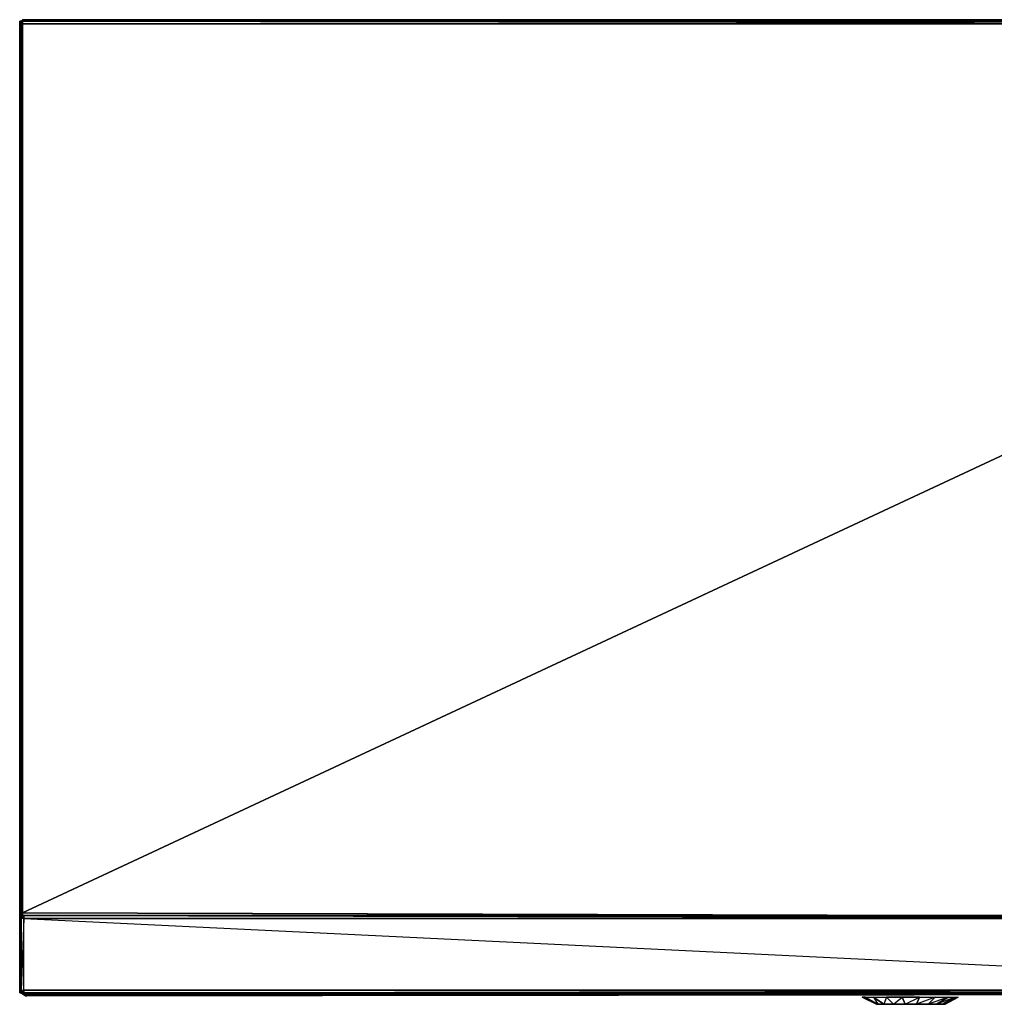
# Model space of a CAD drawing. Units: inches. Extents: x 0 to 29.9, y -15.9 to 0.
# Drawn here: x 0 to 15.2, y -15.4 to 0 of the extents above; entities that cross this region are included whole.
import ezdxf

# ---------------------------------------------------------------- set-up
doc = ezdxf.new("R2010")
doc.units = ezdxf.units.IN
doc.header["$MEASUREMENT"] = 0
doc.layers.get('0').update_dxf_attribs({"true_color": 0xe4d699})

msp = doc.modelspace()

# ---------------------------------------------------------------- linework, layer by layer
at = {"color": 54}
for points in [[(0.001, -0.023), (0.023, -0.001), (0.046, 0.022), (0.046, -0.001), (29.829, -0.001), (29.829, 0.022)], [(0.001, -0.023), (0.023, -0.001), (0.046, 0.022), (0.046, -0.001), (0.023, -0.001), (0.001, -0.001), (0.001, -0.023), (0.001, -0.045), (0.001, -13.95)], [(0.001, -0.045), (0.001, -0.001), (0.023, -0.001), (0.046, 0.022), (0.023, -0.001), (0.046, -0.001), (0.046, 0.022), (29.829, 0.022), (29.829, -0.001), (29.829, 0.022)], [(0.001, -13.95), (0.001, -0.045), (0.001, -0.023), (0.001, -0.001), (0.023, -0.001), (0.001, -0.023), (0.023, -0.001), (0.023, -0.023), (0.001, -0.045)], [(0.001, -0.045), (0.001, -13.95)], [(0.001, -13.95), (0.001, -0.045)], [(29.874, -0.001), (29.852, -0.001), (29.829, -0.001), (0.046, -0.001)], [(0.046, -13.996), (23.407, -14.019), (23.429, -14.019), (29.829, -14.019), (29.829, -0.045), (29.852, -0.045), (29.829, -14.019), (29.852, -14.019), (29.852, -0.045), (29.874, -0.045), (29.874, -0.001), (29.852, -0.001)], [(29.829, -0.045), (29.829, -0.001), (0.046, -0.001), (29.829, -0.045), (23.429, -14.019), (0.046, -13.95), (29.829, -0.045), (0.046, -0.045)], [(0.001, -13.95), (0.001, -13.996)], [(0.023, -13.973), (0.023, -13.95), (0.046, -13.95), (0.046, -13.996), (0.023, -13.973), (0.046, -13.95), (0.046, -13.996)], [(0.023, -13.996), (0.023, -13.973), (0.046, -13.996), (23.407, -14.019)], [(0.046, -13.95), (23.407, -14.019), (0.046, -13.996)]]:
    msp.add_lwpolyline(points, dxfattribs=at)
for points in [[(0.046, 0.022), (29.829, 0.022), (29.829, -0.001), (29.829, -0.045), (0.046, -0.045), (0.046, -0.001)], [(29.829, 0.022), (0.046, 0.022), (0.046, -0.001), (29.829, -0.001), (0.046, -0.001), (29.829, -0.001), (0.046, 0.022)], [(0.001, -0.023), (0.001, -0.001), (0.023, -0.001), (0.023, -0.023)], [(0.001, -0.023), (0.001, -0.001)], [(0.001, -13.95), (0.001, -0.045), (0.001, -0.001), (0.001, -0.045)], [(0.023, -0.023), (0.023, -0.045), (0.001, -0.045), (0.001, -0.023)], [(0.001, -0.045), (0.001, -0.023)], [(0.001, -0.045), (0.023, -0.045), (0.023, -0.023), (0.001, -0.023)], [(0.001, -13.95), (0.001, -0.045), (0.023, -0.045), (0.023, -13.95)], [(0.001, -13.95), (0.023, -0.045), (0.023, -13.95), (0.001, -13.973), (0.001, -13.996), (0.023, -13.996), (0.046, -13.996), (0.023, -13.973), (0.023, -13.95)], [(0.046, -0.001), (0.046, -0.045), (0.023, -0.045), (0.023, -0.023)], [(0.046, -0.001), (0.023, -0.023), (0.023, -0.001)], [(0.023, -0.045), (0.046, -0.001), (0.023, -0.023), (0.046, -0.001), (0.046, -0.045)], [(0.023, -13.95), (0.023, -0.045), (0.046, -0.045), (0.046, -13.95)], [(0.023, -13.95), (0.046, -13.95), (0.046, -0.045)], [(29.829, -0.045), (0.046, -13.95), (0.046, -0.045), (29.829, -0.045), (29.829, -14.019), (23.429, -14.019)], [(0.001, -13.973), (0.001, -13.996), (0.001, -13.95)], [(0.001, -13.95), (0.001, -13.996), (0.001, -13.973)], [(0.001, -13.973), (0.001, -13.95), (0.023, -13.95), (0.023, -13.973)], [(0.001, -13.973), (0.001, -13.996), (0.001, -13.95), (0.001, -13.973)], [(0.023, -13.996), (0.001, -13.996), (0.001, -13.973)], [(0.023, -13.973), (0.023, -13.996), (0.001, -13.973)], [(0.001, -13.973), (0.023, -13.996), (0.001, -13.996), (0.023, -13.996), (0.023, -13.973)], [(23.407, -14.019), (0.046, -13.996), (0.046, -13.95), (23.429, -14.019)], [(0.046, -13.996), (11.726, -13.996)]]:
    msp.add_lwpolyline(points, close=True, dxfattribs=at)
at = {"color": 116}
for points in [[(23.251, -14.041), (0.068, -14.041), (0.068, -13.996), (0.046, -13.996), (0.023, -14.019), (0.023, -13.996), (0.046, -13.996), (0.023, -14.019), (0.068, -14.041), (0.046, -13.996), (0.023, -14.019), (0.023, -13.996), (0.001, -13.996), (0.001, -14.041), (0.001, -13.996), (0.001, -14.041), (0.001, -14.019), (0.001, -13.996), (0.001, -14.041), (0.023, -13.996), (0.001, -13.996), (0.001, -14.041), (0.023, -14.041), (0.023, -14.019), (0.001, -14.041), (0.001, -15.16), (0.001, -14.041), (0.001, -15.16), (0.023, -15.16), (0.023, -14.041), (0.023, -14.019), (0.068, -14.041), (23.251, -14.041)], [(23.251, -15.16), (0.068, -15.16), (0.068, -14.041), (0.023, -15.16), (0.068, -15.16), (0.068, -14.041), (0.023, -14.041), (0.001, -14.041), (0.001, -13.996), (0.023, -13.996), (0.001, -14.041), (0.023, -13.996), (0.023, -14.019), (0.023, -14.041), (0.001, -14.041), (0.001, -13.996), (0.001, -14.019), (0.001, -14.041), (0.001, -13.996), (0.001, -14.041), (0.001, -13.996), (0.001, -14.041), (0.001, -14.019), (0.001, -14.041), (0.001, -14.019), (0.001, -14.041), (0.001, -15.16), (0.001, -15.205), (0.023, -15.205), (0.001, -15.205), (0.023, -15.205), (0.091, -15.25), (0.023, -15.205), (0.068, -15.227), (0.113, -15.25), (23.251, -15.227), (0.113, -15.25), (19.916, -15.227), (0.113, -15.25), (17.432, -15.227), (0.113, -15.25), (22.602, -15.227), (0.113, -15.25), (0.091, -15.25), (0.023, -15.205), (0.068, -15.227), (0.113, -15.25), (1.411, -15.227), (0.113, -15.25), (0.068, -15.227), (23.251, -15.227), (0.113, -15.25), (22.602, -15.227)], [(0.001, -13.996), (0.001, -14.019)], [(0.001, -13.996), (0.023, -13.996)], [(0.001, -13.996), (0.001, -14.041), (0.001, -15.16), (0.023, -15.205), (0.001, -15.205)], [(18.171, -13.996), (0.068, -13.996), (18.171, -13.996), (0.068, -13.996), (0.046, -13.996), (0.068, -13.996), (0.068, -14.041), (0.023, -14.041), (0.023, -15.16), (0.068, -15.16), (0.068, -14.041), (0.068, -13.996), (23.251, -14.041)], [(0.046, -13.996), (0.068, -14.041)], [(0.023, -15.205), (0.001, -15.16), (0.001, -14.041)], [(0.113, -15.25), (23.251, -15.227), (23.273, -15.205), (23.295, -15.205), (23.251, -15.227), (23.273, -15.205), (23.251, -15.205), (23.251, -15.16), (23.251, -14.041), (0.068, -14.041), (23.251, -15.16), (0.068, -15.16), (0.068, -15.205), (0.023, -15.205)], [(0.068, -15.205), (23.251, -15.205), (23.251, -15.227), (23.295, -15.205), (23.273, -15.205), (23.295, -15.16), (23.295, -15.205), (23.318, -15.16), (23.318, -14.041)], [(0.023, -15.205), (0.001, -15.205)], [(0.068, -15.205), (0.046, -15.205), (0.023, -15.205), (0.068, -15.227), (23.251, -15.227)], [(0.068, -15.205), (0.023, -15.205)], [(0.068, -15.205), (0.046, -15.205), (0.023, -15.205)], [(0.068, -15.205), (23.251, -15.205), (0.068, -15.205), (0.068, -15.16)], [(0.068, -15.205), (23.251, -15.205), (0.068, -15.16), (23.251, -15.16), (23.251, -15.205)], [(23.251, -15.227), (0.068, -15.227), (0.068, -15.205), (23.251, -15.205), (23.273, -15.205), (23.251, -15.205), (0.068, -15.205)]]:
    msp.add_lwpolyline(points, dxfattribs=at)
for points in [[(0.001, -13.996), (0.023, -13.996)], [(0.023, -13.996), (0.001, -13.996)], [(0.001, -13.996), (0.023, -13.996)], [(0.001, -15.16), (0.023, -15.16), (0.023, -15.205), (0.068, -15.205), (0.023, -15.16), (0.023, -14.041)], [(0.023, -15.205), (0.001, -15.16), (0.023, -15.16)], [(0.001, -15.16), (0.023, -15.205), (0.001, -15.205)], [(0.001, -15.205), (0.023, -15.205), (0.001, -15.16)], [(0.023, -15.16), (0.068, -15.16), (0.068, -15.205), (0.023, -15.205)], [(0.046, -15.205), (0.023, -15.205)], [(0.046, -15.205), (0.068, -15.227), (0.091, -15.25), (0.023, -15.205)], [(0.068, -15.227), (0.068, -15.205), (0.046, -15.205)], [(0.068, -15.205), (0.068, -15.227), (23.251, -15.227)], [(0.091, -15.25), (0.113, -15.25)], [(0.113, -15.25), (14.949, -15.227), (0.113, -15.25), (12.443, -15.227)], [(0.113, -15.25), (9.959, -15.227), (0.113, -15.25), (7.475, -15.227)], [(0.113, -15.25), (4.991, -15.227), (0.113, -15.25), (2.485, -15.227)], [(0.113, -15.25), (1.679, -15.227), (0.113, -15.25), (1.59, -15.227)], [(0.113, -15.25), (1.5, -15.227), (0.113, -15.25), (1.433, -15.227)]]:
    msp.add_lwpolyline(points, close=True, dxfattribs=at)
at = {"color": 61}
for points in [[(13.427, -15.384), (13.405, -15.384), (13.181, -15.272), (13.226, -15.272)], [(13.226, -15.272), (13.181, -15.272), (13.405, -15.384)], [(13.517, -15.384), (13.427, -15.384), (13.226, -15.272), (13.36, -15.272)], [(13.561, -15.272), (13.673, -15.384), (13.517, -15.384), (13.36, -15.272)], [(13.427, -15.384), (13.405, -15.384)], [(13.517, -15.384), (13.539, -15.384), (13.449, -15.384), (13.427, -15.384)], [(13.449, -15.384), (13.539, -15.384), (13.427, -15.384), (13.449, -15.384)], [(13.449, -15.384), (13.427, -15.384), (13.449, -15.384), (13.539, -15.384), (13.673, -15.384), (13.852, -15.384), (14.031, -15.384), (14.188, -15.384), (14.323, -15.384), (14.412, -15.384), (14.457, -15.384), (14.412, -15.384), (14.323, -15.384), (14.188, -15.384), (14.031, -15.384), (13.852, -15.384), (13.673, -15.384), (13.539, -15.384)], [(13.494, -15.384), (13.449, -15.384), (13.427, -15.384), (13.494, -15.384)], [(13.494, -15.384), (13.517, -15.384), (13.539, -15.384)], [(13.539, -15.384), (13.494, -15.384), (13.517, -15.384)], [(13.517, -15.384), (13.539, -15.384), (13.673, -15.384)], [(13.673, -15.384), (13.517, -15.384)], [(13.561, -15.384), (13.539, -15.384), (13.852, -15.384), (13.539, -15.384), (13.517, -15.384)], [(13.517, -15.384), (13.584, -15.384), (13.539, -15.384)], [(13.539, -15.384), (13.517, -15.384), (13.561, -15.384), (13.517, -15.384), (13.584, -15.384), (13.517, -15.384)], [(13.807, -15.272), (13.852, -15.384), (13.673, -15.384), (13.561, -15.272)], [(13.561, -15.272), (13.673, -15.384), (13.807, -15.272)], [(13.673, -15.384), (13.852, -15.384), (14.076, -15.272), (13.807, -15.272), (13.852, -15.384)], [(13.673, -15.384), (13.852, -15.384)], [(13.695, -15.384), (13.74, -15.384), (13.673, -15.384)], [(13.74, -15.384), (13.695, -15.384)], [(13.74, -15.384), (13.695, -15.384)], [(13.785, -15.384), (13.74, -15.384)], [(13.807, -15.384), (13.763, -15.384), (13.83, -15.384), (13.763, -15.384)], [(13.785, -15.384), (13.763, -15.384), (13.807, -15.384), (13.763, -15.384)], [(13.807, -15.384), (13.763, -15.384)], [(13.852, -15.384), (13.785, -15.384), (13.807, -15.384)], [(14.076, -15.272), (14.031, -15.384), (13.852, -15.384), (13.807, -15.272)], [(13.852, -15.384), (13.807, -15.384), (13.83, -15.384), (13.874, -15.384), (13.83, -15.384)], [(13.919, -15.384), (13.83, -15.384), (13.874, -15.384)], [(13.852, -15.384), (14.031, -15.384)], [(13.919, -15.384), (13.852, -15.384), (13.874, -15.384)], [(13.919, -15.384), (13.874, -15.384), (13.852, -15.384)], [(13.964, -15.384), (14.053, -15.384), (13.852, -15.384)], [(13.964, -15.384), (13.897, -15.384), (13.919, -15.384), (13.897, -15.384)], [(13.941, -15.384), (13.919, -15.384), (13.964, -15.384), (13.919, -15.384)], [(13.941, -15.384), (13.919, -15.384)], [(14.009, -15.384), (13.941, -15.384)], [(13.964, -15.384), (13.941, -15.384), (14.009, -15.384), (13.941, -15.384)], [(14.009, -15.384), (13.941, -15.384)], [(14.053, -15.384), (14.031, -15.384), (14.009, -15.384), (14.053, -15.384)], [(14.323, -15.272), (14.211, -15.384), (14.031, -15.384), (14.076, -15.272)], [(14.053, -15.384), (14.144, -15.384), (14.121, -15.384)], [(14.099, -15.384), (14.053, -15.384)], [(14.121, -15.384), (14.076, -15.384)], [(14.166, -15.384), (14.121, -15.384)], [(14.211, -15.384), (14.345, -15.384), (14.323, -15.384), (14.188, -15.384)], [(14.188, -15.384), (14.323, -15.384), (14.211, -15.384), (14.188, -15.384)], [(14.524, -15.272), (14.345, -15.384), (14.211, -15.384), (14.323, -15.272)], [(14.345, -15.384), (14.434, -15.384), (14.412, -15.384), (14.323, -15.384)], [(14.323, -15.384), (14.412, -15.384), (14.345, -15.384), (14.323, -15.384)], [(14.636, -15.272), (14.434, -15.384), (14.345, -15.384), (14.524, -15.272)], [(14.479, -15.384), (14.457, -15.384), (14.412, -15.384), (14.434, -15.384)], [(14.412, -15.384), (14.457, -15.384), (14.434, -15.384), (14.412, -15.384)], [(14.434, -15.384), (14.636, -15.272), (14.68, -15.272), (14.479, -15.384)], [(14.479, -15.384), (14.457, -15.384)], [(14.68, -15.272), (14.479, -15.384)]]:
    msp.add_lwpolyline(points, close=True, dxfattribs=at)
for points in [[(13.449, -15.384), (13.427, -15.384), (13.405, -15.384), (13.181, -15.272)], [(13.405, -15.384), (13.427, -15.384), (13.449, -15.384), (13.405, -15.384), (13.427, -15.384), (13.226, -15.272), (13.36, -15.272), (13.427, -15.384), (13.517, -15.384), (13.36, -15.272), (13.561, -15.272), (13.517, -15.384), (13.539, -15.384), (13.673, -15.384)], [(14.278, -15.384), (14.3, -15.384), (14.412, -15.384), (14.39, -15.384), (14.412, -15.384), (14.323, -15.384), (14.188, -15.384), (14.256, -15.384), (14.412, -15.384), (14.323, -15.384), (14.367, -15.384), (14.345, -15.384), (14.323, -15.384), (14.367, -15.384), (14.412, -15.384), (14.188, -15.384), (14.367, -15.384), (14.3, -15.384), (14.412, -15.384), (14.323, -15.384), (14.367, -15.384), (14.323, -15.384), (14.412, -15.384), (14.323, -15.384), (14.367, -15.384), (14.412, -15.384), (14.367, -15.384), (14.39, -15.384), (14.412, -15.384), (14.457, -15.384), (14.412, -15.384), (14.39, -15.384), (14.367, -15.384), (14.345, -15.384), (14.367, -15.384), (14.323, -15.384), (14.3, -15.384), (14.367, -15.384), (14.323, -15.384), (14.278, -15.384), (14.3, -15.384), (14.256, -15.384), (14.412, -15.384), (14.188, -15.384), (13.986, -15.384), (13.852, -15.384), (13.897, -15.384), (13.852, -15.384), (13.919, -15.384), (13.852, -15.384), (13.919, -15.384), (13.852, -15.384), (13.897, -15.384), (13.852, -15.384), (13.785, -15.384), (13.83, -15.384), (13.874, -15.384), (13.852, -15.384), (13.874, -15.384), (13.83, -15.384), (13.763, -15.384), (13.785, -15.384), (13.74, -15.384), (13.763, -15.384), (13.695, -15.384), (13.74, -15.384), (13.807, -15.384), (13.763, -15.384), (13.807, -15.384), (13.785, -15.384), (13.763, -15.384), (13.852, -15.384), (13.897, -15.384), (13.919, -15.384), (13.941, -15.384), (13.919, -15.384), (13.941, -15.384), (13.919, -15.384), (13.941, -15.384), (13.919, -15.384), (13.874, -15.384), (13.941, -15.384), (13.852, -15.384), (14.053, -15.384), (13.964, -15.384), (13.83, -15.384), (13.897, -15.384), (13.852, -15.384), (13.897, -15.384), (13.83, -15.384), (13.852, -15.384), (13.83, -15.384), (13.919, -15.384), (13.83, -15.384), (13.897, -15.384), (13.83, -15.384), (13.852, -15.384), (13.874, -15.384), (13.852, -15.384), (13.919, -15.384), (13.852, -15.384), (14.188, -15.384), (13.852, -15.384), (14.031, -15.384), (13.964, -15.384), (14.009, -15.384), (13.964, -15.384), (14.053, -15.384), (14.009, -15.384), (14.031, -15.384), (14.009, -15.384), (14.053, -15.384), (14.099, -15.384), (14.076, -15.384), (14.121, -15.384), (14.099, -15.384), (14.076, -15.384), (14.053, -15.384), (14.099, -15.384), (14.053, -15.384), (14.099, -15.384), (14.121, -15.384), (14.053, -15.384), (14.121, -15.384), (14.144, -15.384), (14.053, -15.384), (14.076, -15.384), (14.144, -15.384), (14.099, -15.384), (14.076, -15.384), (14.009, -15.384), (14.099, -15.384), (14.009, -15.384), (14.031, -15.384), (14.009, -15.384), (14.099, -15.384), (14.009, -15.384), (14.053, -15.384), (14.009, -15.384), (14.031, -15.384), (14.009, -15.384), (14.053, -15.384), (14.031, -15.384), (14.076, -15.384), (14.053, -15.384), (14.188, -15.384), (14.053, -15.384), (14.121, -15.384), (14.053, -15.384), (14.144, -15.384), (14.076, -15.384), (14.099, -15.384), (14.076, -15.384), (14.121, -15.384), (14.076, -15.384), (14.166, -15.384), (14.121, -15.384), (14.144, -15.384), (14.121, -15.384), (14.166, -15.384), (14.121, -15.384), (14.144, -15.384), (14.121, -15.384), (14.166, -15.384), (14.121, -15.384), (14.144, -15.384), (14.166, -15.384), (14.144, -15.384), (14.188, -15.384), (14.166, -15.384), (14.211, -15.384), (14.166, -15.384), (14.188, -15.384), (14.166, -15.384), (14.211, -15.384), (14.188, -15.384), (14.233, -15.384), (14.188, -15.384), (14.412, -15.384), (14.188, -15.384), (14.323, -15.384), (14.278, -15.384), (14.3, -15.384), (14.323, -15.384), (14.367, -15.384), (14.188, -15.384), (14.412, -15.384), (14.188, -15.384), (14.367, -15.384), (14.3, -15.384), (14.323, -15.384), (14.3, -15.384), (14.188, -15.384), (14.233, -15.384), (14.144, -15.384), (14.188, -15.384), (14.144, -15.384), (14.121, -15.384), (14.144, -15.384), (14.099, -15.384), (14.076, -15.384), (14.099, -15.384), (14.076, -15.384), (14.053, -15.384), (14.009, -15.384), (14.053, -15.384), (14.009, -15.384), (13.964, -15.384), (14.009, -15.384), (13.941, -15.384), (13.964, -15.384), (13.919, -15.384), (13.964, -15.384), (13.83, -15.384), (13.74, -15.384), (13.852, -15.384), (13.539, -15.384), (13.517, -15.384), (13.539, -15.384), (13.449, -15.384), (13.427, -15.384), (13.494, -15.384), (13.449, -15.384), (13.539, -15.384), (13.673, -15.384), (13.852, -15.384), (14.031, -15.384), (14.188, -15.384), (14.323, -15.384), (14.412, -15.384), (14.323, -15.384), (14.188, -15.384), (14.053, -15.384), (14.144, -15.384), (14.188, -15.384), (13.874, -15.384), (13.964, -15.384), (13.874, -15.384), (13.897, -15.384), (13.919, -15.384), (13.852, -15.384), (13.83, -15.384), (13.807, -15.384), (13.763, -15.384), (13.83, -15.384), (13.763, -15.384), (13.807, -15.384), (13.74, -15.384), (13.673, -15.384), (13.807, -15.384), (13.852, -15.384), (13.74, -15.384), (13.785, -15.384), (13.74, -15.384), (13.807, -15.384), (13.852, -15.384), (13.785, -15.384), (13.74, -15.384), (13.807, -15.384), (13.763, -15.384), (13.807, -15.384), (13.763, -15.384), (13.807, -15.384), (13.852, -15.384), (13.807, -15.384), (13.83, -15.384), (13.807, -15.384), (13.83, -15.384), (13.807, -15.384), (13.852, -15.384), (13.807, -15.384), (13.852, -15.384), (13.785, -15.384), (13.83, -15.384), (13.785, -15.384), (13.852, -15.384), (13.785, -15.384), (13.807, -15.384), (13.785, -15.384), (13.83, -15.384), (13.785, -15.384), (13.852, -15.384), (13.763, -15.384), (13.807, -15.384), (13.763, -15.384), (13.852, -15.384), (13.74, -15.384), (13.807, -15.384), (13.74, -15.384), (13.763, -15.384), (13.74, -15.384), (13.807, -15.384), (13.74, -15.384), (13.718, -15.384), (13.763, -15.384), (13.695, -15.384), (13.74, -15.384), (13.695, -15.384), (13.718, -15.384), (13.695, -15.384), (13.74, -15.384), (13.695, -15.384), (13.74, -15.384), (13.673, -15.384), (13.695, -15.384), (13.673, -15.384), (13.807, -15.384), (13.852, -15.384), (13.807, -15.384), (13.763, -15.384), (13.807, -15.384), (13.763, -15.384), (13.718, -15.384), (13.74, -15.384), (13.763, -15.384), (13.785, -15.384), (13.852, -15.384), (13.897, -15.384), (13.83, -15.384), (13.852, -15.384), (13.83, -15.384), (13.919, -15.384), (13.852, -15.384), (13.785, -15.384), (13.83, -15.384), (13.785, -15.384), (13.807, -15.384), (13.874, -15.384), (13.83, -15.384), (13.807, -15.384), (13.763, -15.384), (13.83, -15.384), (13.852, -15.384), (13.83, -15.384), (13.874, -15.384), (13.83, -15.384), (13.919, -15.384), (13.83, -15.384), (13.852, -15.384), (13.83, -15.384), (13.897, -15.384), (13.83, -15.384), (13.852, -15.384), (13.83, -15.384), (13.919, -15.384), (13.83, -15.384), (13.964, -15.384), (13.83, -15.384), (13.874, -15.384), (13.807, -15.384), (13.852, -15.384), (13.785, -15.384), (13.874, -15.384), (13.785, -15.384), (13.83, -15.384), (13.763, -15.384), (13.852, -15.384), (13.74, -15.384), (13.785, -15.384), (13.74, -15.384), (13.763, -15.384), (13.695, -15.384), (13.74, -15.384), (13.695, -15.384), (13.763, -15.384), (13.673, -15.384), (13.852, -15.384), (13.539, -15.384), (13.606, -15.384), (13.539, -15.384), (13.673, -15.384), (13.695, -15.384), (13.718, -15.384), (13.695, -15.384), (13.74, -15.384), (13.718, -15.384), (13.74, -15.384), (13.673, -15.384), (13.763, -15.384), (13.673, -15.384), (13.74, -15.384), (13.651, -15.384), (13.584, -15.384), (13.561, -15.384), (13.606, -15.384), (13.539, -15.384), (13.74, -15.384), (13.539, -15.384), (13.651, -15.384), (13.539, -15.384), (13.561, -15.384), (13.539, -15.384), (13.673, -15.384), (13.539, -15.384), (13.763, -15.384), (13.539, -15.384), (13.673, -15.384), (13.539, -15.384), (13.561, -15.384), (13.517, -15.384), (13.584, -15.384), (13.517, -15.384), (13.539, -15.384), (13.517, -15.384), (13.561, -15.384), (13.584, -15.384), (13.517, -15.384), (13.494, -15.384), (13.539, -15.384), (13.449, -15.384), (13.517, -15.384), (13.449, -15.384), (13.494, -15.384), (13.427, -15.384), (13.494, -15.384), (13.427, -15.384), (13.494, -15.384), (13.449, -15.384), (13.427, -15.384), (13.449, -15.384), (13.494, -15.384), (13.449, -15.384), (13.517, -15.384), (13.494, -15.384), (13.517, -15.384), (13.539, -15.384), (13.673, -15.384), (13.763, -15.384), (13.852, -15.384), (13.83, -15.384), (13.807, -15.384), (13.852, -15.384), (13.83, -15.384), (13.874, -15.384), (13.852, -15.384), (13.785, -15.384), (13.874, -15.384), (13.919, -15.384), (13.874, -15.384), (13.919, -15.384), (13.874, -15.384), (13.897, -15.384), (13.874, -15.384), (13.852, -15.384), (13.919, -15.384), (13.852, -15.384), (13.941, -15.384), (14.009, -15.384), (13.964, -15.384), (13.874, -15.384), (13.941, -15.384), (13.986, -15.384), (14.009, -15.384), (13.941, -15.384), (14.009, -15.384), (13.941, -15.384), (14.009, -15.384), (13.941, -15.384), (13.964, -15.384), (14.009, -15.384), (13.964, -15.384), (14.031, -15.384), (14.009, -15.384), (13.964, -15.384), (13.941, -15.384), (13.897, -15.384), (13.919, -15.384), (13.852, -15.384), (13.785, -15.384), (13.83, -15.384), (13.897, -15.384), (13.852, -15.384), (13.897, -15.384), (13.874, -15.384), (13.919, -15.384), (13.874, -15.384), (13.897, -15.384), (13.874, -15.384), (13.919, -15.384), (13.874, -15.384), (13.919, -15.384), (13.986, -15.384), (13.852, -15.384), (14.031, -15.384), (14.053, -15.384), (14.031, -15.384), (14.009, -15.384), (14.053, -15.384), (14.009, -15.384), (14.053, -15.384), (14.031, -15.384), (14.076, -15.384), (14.144, -15.384), (14.076, -15.384), (14.099, -15.384), (14.076, -15.384), (14.121, -15.384), (14.076, -15.384), (14.099, -15.384), (14.076, -15.384), (14.166, -15.384), (14.144, -15.384), (14.166, -15.384), (14.144, -15.384), (14.211, -15.384), (14.233, -15.384), (14.166, -15.384), (14.188, -15.384), (14.233, -15.384), (14.188, -15.384), (14.233, -15.384), (14.188, -15.384), (14.3, -15.384), (14.188, -15.384), (14.233, -15.384), (14.188, -15.384), (14.211, -15.384), (14.166, -15.384), (14.233, -15.384), (14.188, -15.384), (14.211, -15.384), (14.188, -15.384), (14.256, -15.384), (14.188, -15.384), (13.964, -15.384), (14.053, -15.384), (14.188, -15.384), (14.099, -15.384), (14.121, -15.384), (14.144, -15.384), (14.099, -15.384), (14.121, -15.384), (14.144, -15.384), (14.188, -15.384), (14.166, -15.384), (14.144, -15.384), (14.166, -15.384), (14.144, -15.384), (14.076, -15.384), (14.144, -15.384), (14.099, -15.384), (14.144, -15.384), (14.166, -15.384), (14.121, -15.384), (14.166, -15.384), (14.076, -15.384), (14.121, -15.384), (14.144, -15.384), (14.166, -15.384), (14.144, -15.384), (14.211, -15.384), (14.166, -15.384), (14.211, -15.384), (14.233, -15.384), (14.166, -15.384), (14.121, -15.384), (14.144, -15.384), (14.121, -15.384), (14.144, -15.384), (14.121, -15.384), (14.099, -15.384), (14.188, -15.384), (14.053, -15.384), (14.031, -15.384), (14.076, -15.384), (14.031, -15.384), (14.053, -15.384), (14.009, -15.384), (14.076, -15.384), (14.053, -15.384), (14.031, -15.384), (14.076, -15.384), (14.031, -15.384), (14.076, -15.384), (14.121, -15.384), (14.166, -15.384), (14.121, -15.384), (14.076, -15.384), (14.099, -15.384), (14.144, -15.384), (14.099, -15.384), (14.121, -15.384), (14.099, -15.384), (14.144, -15.384), (14.099, -15.384), (14.144, -15.384), (14.076, -15.384), (14.099, -15.384), (14.076, -15.384), (14.144, -15.384), (14.053, -15.384), (14.076, -15.384), (14.053, -15.384), (14.099, -15.384), (14.053, -15.384), (14.121, -15.384), (14.053, -15.384), (14.144, -15.384), (14.053, -15.384), (14.076, -15.384), (14.031, -15.384), (14.188, -15.384), (13.986, -15.384), (14.009, -15.384), (13.941, -15.384), (13.986, -15.384), (13.941, -15.384), (13.964, -15.384), (13.919, -15.384), (13.941, -15.384), (13.919, -15.384), (14.188, -15.384), (13.874, -15.384), (13.919, -15.384), (13.874, -15.384), (13.897, -15.384), (13.874, -15.384), (13.897, -15.384), (13.852, -15.384), (13.874, -15.384), (13.852, -15.384), (13.897, -15.384), (13.852, -15.384), (13.897, -15.384), (13.83, -15.384), (13.919, -15.384), (13.897, -15.384), (13.919, -15.384), (13.897, -15.384), (13.941, -15.384), (13.874, -15.384), (13.919, -15.384), (13.874, -15.384), (13.964, -15.384), (13.874, -15.384), (14.188, -15.384), (13.874, -15.384), (13.964, -15.384), (13.852, -15.384), (13.941, -15.384), (13.852, -15.384), (14.188, -15.384), (13.852, -15.384), (14.053, -15.384), (14.188, -15.384), (13.852, -15.384), (13.539, -15.384), (13.763, -15.384), (13.695, -15.384), (13.673, -15.384), (13.763, -15.384), (13.695, -15.384), (13.74, -15.384), (13.807, -15.384), (13.673, -15.384), (13.763, -15.384), (13.807, -15.384), (13.83, -15.384), (13.897, -15.384), (13.941, -15.384), (13.874, -15.384), (13.919, -15.384), (14.188, -15.384), (13.986, -15.384), (13.852, -15.384), (14.188, -15.384), (14.166, -15.384), (14.211, -15.384), (14.233, -15.384), (14.3, -15.384), (14.256, -15.384)], [(13.449, -15.384), (13.539, -15.384)], [(13.561, -15.384), (13.517, -15.384), (13.539, -15.384)], [(13.584, -15.384), (13.561, -15.384), (13.517, -15.384), (13.539, -15.384)], [(13.539, -15.384), (13.673, -15.384), (13.852, -15.384), (14.031, -15.384), (14.188, -15.384), (13.874, -15.384), (13.919, -15.384), (13.986, -15.384)], [(13.584, -15.384), (13.651, -15.384), (13.539, -15.384)], [(13.539, -15.384), (13.852, -15.384), (13.785, -15.384), (13.807, -15.384), (13.785, -15.384), (13.852, -15.384)], [(13.763, -15.384), (13.807, -15.384), (13.763, -15.384), (13.785, -15.384), (13.763, -15.384), (13.673, -15.384), (13.695, -15.384), (13.673, -15.384), (13.606, -15.384), (13.539, -15.384), (13.561, -15.384), (13.539, -15.384)], [(13.74, -15.384), (13.539, -15.384), (13.584, -15.384), (13.539, -15.384), (13.651, -15.384)], [(13.74, -15.384), (13.673, -15.384)], [(13.718, -15.384), (13.74, -15.384)], [(13.807, -15.384), (13.763, -15.384), (13.83, -15.384), (13.74, -15.384)], [(13.785, -15.384), (13.763, -15.384), (13.807, -15.384)], [(13.763, -15.384), (13.807, -15.384)], [(13.964, -15.384), (13.919, -15.384), (13.897, -15.384), (13.874, -15.384), (13.785, -15.384), (13.83, -15.384), (13.897, -15.384), (13.852, -15.384)], [(14.188, -15.384), (14.031, -15.384), (14.211, -15.384), (14.188, -15.384), (14.031, -15.384), (13.852, -15.384), (14.031, -15.384), (14.076, -15.272), (14.323, -15.272), (14.031, -15.384), (14.211, -15.384), (14.323, -15.272), (14.524, -15.272), (14.211, -15.384), (14.345, -15.384), (14.524, -15.272), (14.636, -15.272), (14.345, -15.384), (14.434, -15.384), (14.636, -15.272), (14.68, -15.272), (14.434, -15.384), (14.479, -15.384)], [(13.919, -15.384), (13.874, -15.384), (13.941, -15.384), (13.852, -15.384), (13.986, -15.384), (14.031, -15.384), (14.009, -15.384), (13.964, -15.384), (13.852, -15.384), (13.897, -15.384)], [(13.874, -15.384), (13.852, -15.384), (13.919, -15.384)], [(13.919, -15.384), (13.964, -15.384)], [(13.919, -15.384), (13.941, -15.384)], [(13.919, -15.384), (13.964, -15.384)], [(14.009, -15.384), (13.941, -15.384), (13.964, -15.384)], [(13.941, -15.384), (13.964, -15.384)], [(14.076, -15.384), (14.031, -15.384), (13.986, -15.384), (14.009, -15.384), (13.964, -15.384), (14.188, -15.384), (14.211, -15.384), (14.144, -15.384)], [(14.367, -15.384), (14.3, -15.384), (14.188, -15.384), (14.099, -15.384), (14.009, -15.384), (14.099, -15.384), (14.076, -15.384), (14.031, -15.384)], [(14.121, -15.384), (14.076, -15.384), (14.099, -15.384), (14.076, -15.384), (14.009, -15.384), (14.099, -15.384)], [(14.053, -15.384), (14.121, -15.384), (14.053, -15.384), (14.076, -15.384), (14.099, -15.384), (14.121, -15.384)], [(14.121, -15.384), (14.166, -15.384)], [(14.323, -15.384), (14.367, -15.384), (14.412, -15.384), (14.39, -15.384), (14.367, -15.384), (14.412, -15.384)]]:
    msp.add_lwpolyline(points, dxfattribs=at)

doc.saveas('drawing.dxf')
